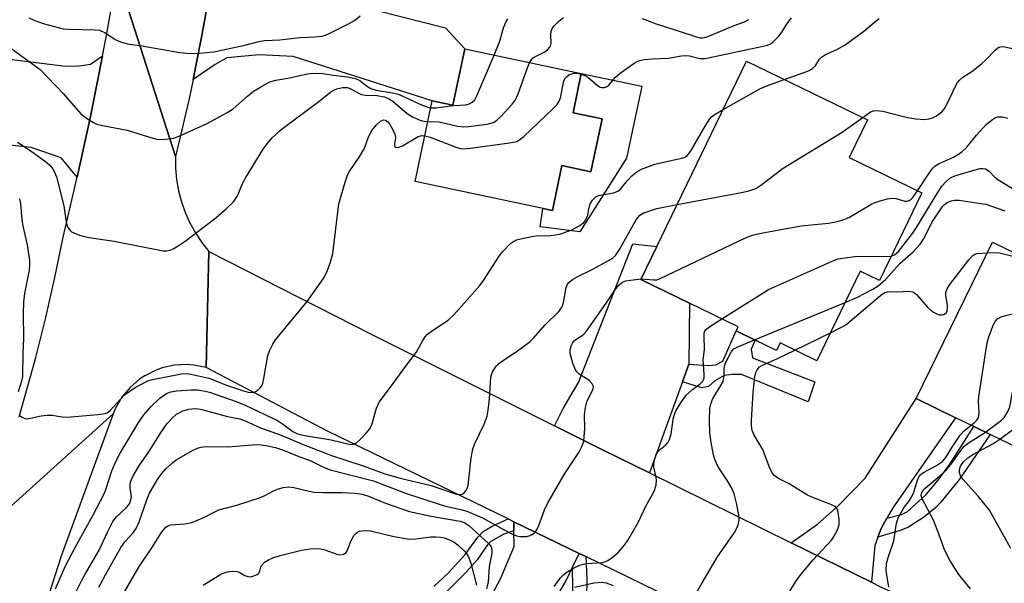
# Model space of a CAD drawing. Units: inches. Extents: x 1273760 to 1279760, y 481453 to 485454.
# Drawn here: x 1275623 to 1275855, y 483941 to 484073 of the extents above; entities that cross this region are included whole.
import ezdxf

# ---------------------------------------------------------------- set-up
doc = ezdxf.new("R2010")
doc.units = ezdxf.units.IN
doc.header["$MEASUREMENT"] = 0
for name, color, linetype in [('BLDG-Footprint', 5, 'Continuous'), ('CULTRL-Pad', 6, 'Continuous'), ('TRANS-Driveway', 251, 'Continuous'), ('TRANS-Non Street Sidewalk', 7, 'Continuous'), ('TRANS-Road', 130, 'Continuous'), ('Undefined', 1, 'Continuous')]:
    doc.layers.add(name, color=color, linetype=linetype)

msp = doc.modelspace()

# ---------------------------------------------------------------- linework, layer by layer
at = {"layer": 'BLDG-Footprint'}
for points, elevation in [([(1275755.69, 484060.77), (1275753.74, 484051.54), (1275760.57, 484050.1), (1275757.94, 484037.62), (1275751.11, 484039.06), (1275748.88, 484028.48), (1275716.54, 484035.3), (1275720.57, 484054.36), (1275725.42, 484053.34), (1275728.21, 484066.56)], 285.4), ([(1275835.95, 484032.67), (1275825.95, 484011.99), (1275821.43, 484014.18), (1275811.21, 483993.06), (1275802.52, 483997.27), (1275801.67, 483995.52), (1275796.7, 483997.93), (1275792.17, 484000.12), (1275792.64, 484001.1), (1275781.18, 484006.64), (1275769.72, 484012.19), (1275773.5, 484019.99), (1275794.62, 484063.67), (1275823.12, 484049.88), (1275818.81, 484040.96)], 265.43), ([(1275879.75, 484007.81), (1275861.8, 483970.94), (1275852.06, 483975.68), (1275848.2, 483977.56), (1275843.91, 483979.65), (1275834.61, 483984.18), (1275852.56, 484021.05)], 272.35)]:
    msp.add_lwpolyline(points, close=True, dxfattribs=dict(at, elevation=elevation))
at = {"layer": 'CULTRL-Pad'}
msp.add_lwpolyline([(1275766.37, 484040.79), (1275755.37, 484023.45), (1275746, 484024.62), (1275746.66, 484028.95), (1275748.88, 484028.48), (1275751.11, 484039.06), (1275757.93, 484037.62), (1275760.57, 484050.1), (1275753.74, 484051.54), (1275755.69, 484060.77), (1275769.95, 484057.76)], close=True, dxfattribs=at)
at = {"layer": 'TRANS-Driveway'}
for points in [[(1275664.26, 484059.38), (1275666.07, 484068.56), (1275666.91, 484073.14), (1275667.67, 484077.75), (1275669.25, 484088.22), (1275674.19, 484084.63), (1275679.1, 484082.71), (1275691.45, 484079.83), (1275723.67, 484071.55), (1275728.21, 484066.56), (1275725.42, 484053.34), (1275720.57, 484054.36), (1275687.8, 484064.78), (1275679.78, 484065.15), (1275672.17, 484064.49), (1275669.37, 484062.91)], [(1275642.87, 484064.97), (1275640.03, 484050.65), (1275636.92, 484036.38), (1275633.1, 484040.93), (1275626.05, 484043.32), (1275619.54, 484044.07), (1275615.84, 484044.49), (1275580.77, 484048.5), (1275583.29, 484059.41), (1275583.51, 484060.39), (1275584.24, 484063.7), (1275585.48, 484069.27), (1275593.18, 484067.65), (1275634.15, 484062.54), (1275637.37, 484062.62), (1275640, 484062.95)], [(1275781.02, 483992.24), (1275779.51, 483988.07), (1275774.84, 483975.18), (1275771.76, 483966.64), (1275760.55, 483972.19), (1275749.38, 483977.75), (1275751.41, 483981.83), (1275755.03, 483987.92), (1275767.81, 484020.64), (1275773.5, 484019.99), (1275769.72, 484012.19), (1275781.18, 484006.64)], [(1275827.72, 483955.95), (1275826.32, 483953.52), (1275825.6, 483951.52), (1275824.89, 483949.52), (1275824.09, 483940.85), (1275805.16, 483950.17), (1275811.39, 483954.57), (1275816.21, 483958.9), (1275822.56, 483965.36), (1275834.61, 483984.18), (1275843.91, 483979.65), (1275829.13, 483958.39)], [(1275755.18, 483947.66), (1275753.65, 483944.51), (1275752.12, 483941.37), (1275738.84, 483918.73), (1275727.87, 483904.66), (1275716.06, 483892.54), (1275707.21, 483907.48), (1275717.16, 483913.37), (1275730.1, 483929.38), (1275736.63, 483941.68), (1275739.84, 483949.33), (1275739.81, 483952.98), (1275739.79, 483955.14)]]:
    msp.add_lwpolyline(points, close=True, dxfattribs=at)
at = {"layer": 'TRANS-Non Street Sidewalk'}
for points in [[(1275779.51, 483988.07), (1275781.02, 483992.24), (1275785.65, 483991.99), (1275787.43, 483992.12), (1275789.08, 483993.01), (1275792.17, 484000.12), (1275796.7, 483997.93), (1275795.69, 483995.83), (1275796.07, 483993.79), (1275810.69, 483988.11), (1275809.17, 483983.41), (1275793.41, 483989.85), (1275791.25, 483989.85), (1275789.34, 483989.59), (1275787.18, 483988.31), (1275785.66, 483987.04), (1275784.01, 483986.66)], [(1275825.6, 483951.52), (1275826.32, 483953.52), (1275827.72, 483955.95), (1275831.12, 483956.87), (1275832.56, 483957.57), (1275836.94, 483961.52), (1275839.75, 483964.95), (1275842.56, 483968.71), (1275848.2, 483977.56), (1275852.06, 483975.68), (1275844.8, 483965.18), (1275840.44, 483959.78), (1275839.2, 483958.49), (1275836.31, 483956.14), (1275832.64, 483953.78), (1275830.84, 483953.04)], [(1275756.72, 483946.91), (1275757.01, 483941.56), (1275756.92, 483937.33), (1275756.71, 483935.61), (1275755.86, 483932.6), (1275752.91, 483925.28), (1275747.99, 483914.62), (1275742.6, 483904.33), (1275734.52, 483889.85), (1275733.39, 483887.35), (1275730.24, 483879.78), (1275727.2, 483881.04), (1275731.57, 483891.31), (1275739.72, 483905.9), (1275745.06, 483916.09), (1275747.77, 483921.77), (1275750.56, 483928.16), (1275753.22, 483935.1), (1275753.64, 483937.6), (1275753.72, 483939.38), (1275753.65, 483944.51), (1275755.18, 483947.66)]]:
    msp.add_lwpolyline(points, close=True, dxfattribs=at)
msp.add_lwpolyline([(1275720.9, 483939.84), (1275724.32, 483943.02), (1275728.36, 483947.43), (1275731.27, 483951.46), (1275732.55, 483952.81), (1275734.67, 483954.1), (1275738.43, 483955.8), (1275739.79, 483955.14), (1275739.81, 483952.98), (1275737.43, 483952.16), (1275734.38, 483950.5), (1275733.6, 483949.67), (1275731.14, 483946.18), (1275728.63, 483943.29), (1275723.87, 483938.5)], dxfattribs=at)
at = {"layer": 'TRANS-Road'}
for points in [[(1275623.25, 483979.88), (1275627.14, 483993.86), (1275629.49, 484003.25), (1275631.63, 484012.69), (1275633.56, 484022.17), (1275636.92, 484036.38), (1275640.03, 484050.65), (1275642.87, 484064.97), (1275643.79, 484069.75), (1275646.32, 484084.13), (1275660.06, 484041.19), (1275660.07, 484038.5), (1275660.31, 484035.81), (1275660.76, 484033.16), (1275661.44, 484030.55), (1275662.33, 484028.01), (1275663.44, 484025.56), (1275664.74, 484023.2), (1275666.23, 484020.96), (1275667.91, 484018.85), (1275667.25, 483991.47), (1275664.29, 483992.05), (1275662.8, 483992.16), (1275659.83, 483992.02), (1275656.92, 483991.38), (1275655.51, 483990.88), (1275652.85, 483989.55), (1275651.61, 483988.72), (1275649.35, 483986.78), (1275647.45, 483984.49), (1275645.95, 483981.91), (1275645.37, 483980.54), (1275614.1, 483952.33)], [(1275667.67, 484077.75), (1275666.91, 484073.14), (1275666.07, 484068.56), (1275664.26, 484059.38), (1275663.31, 484054.82), (1275660.06, 484041.19), (1275646.32, 484084.13)], [(1275874.18, 483890.72), (1275840.74, 483906.43), (1275824.44, 483914.09), (1275821.78, 483915.33), (1275819.21, 483916.54), (1275817.57, 483917.32), (1275816.57, 483917.8), (1275787.19, 483932.09), (1275770.14, 483940.38), (1275756.72, 483946.91), (1275755.18, 483947.66), (1275739.79, 483955.14), (1275738.43, 483955.8), (1275695.86, 483976.5), (1275667.25, 483991.47), (1275667.91, 484018.85), (1275706.18, 483999.34), (1275749.38, 483977.75), (1275760.55, 483972.19), (1275771.76, 483966.64), (1275805.16, 483950.17), (1275824.09, 483940.85), (1275826.23, 483939.79), (1275861.78, 483923.64)]]:
    msp.add_lwpolyline(points, dxfattribs=at)
msp.add_lwpolyline([(1275548.96, 483763.01), (1275542.72, 483799.02), (1275539.28, 483799.41), (1275540.04, 483800.89), (1275540.42, 483801.65), (1275579.64, 483878.58), (1275599.66, 483925.75), (1275609.97, 483949.36), (1275611.02, 483951.76), (1275614.1, 483952.33), (1275645.37, 483980.54), (1275633.14, 483947.03), (1275627.31, 483928.93), (1275621.03, 483911.28), (1275617.69, 483902.52), (1275610.63, 483885.16), (1275605.53, 483871.96), (1275600, 483858.94), (1275596.08, 483850.36), (1275591.98, 483841.86), (1275572.2, 483803.64), (1275560.79, 483782.98)], close=True, dxfattribs=at)
at = {"layer": 'Undefined'}
for p, q in [((1275796.52, 483998.01, 268), (1275817.87, 484006.83, 268)), ((1275806.01, 483995.58, 270), (1275814.41, 483999.67, 270))]:
    msp.add_line(p, q, dxfattribs=at)
for points, elevation in [([(1275625.49, 484073.91), (1275626.51, 484073.43), (1275628.88, 484072.59), (1275633.59, 484071.34), (1275635.06, 484071.21), (1275640.98, 484071.11), (1275642.12, 484070.97), (1275642.65, 484070.8), (1275643.38, 484070.42), (1275645.84, 484068.76), (1275647.11, 484068.24), (1275648.72, 484067.77), (1275652.11, 484067.3), (1275661.09, 484065.77), (1275663.44, 484065.48), (1275665.82, 484065.58), (1275669.08, 484065.91), (1275676.38, 484067.49), (1275679.71, 484068.31), (1275681.06, 484068.54), (1275684.62, 484068.74), (1275689.42, 484069.29), (1275692.93, 484069.44), (1275694.57, 484069.62), (1275695.38, 484069.83), (1275696.47, 484070.29), (1275700.98, 484072.54), (1275702.27, 484073.26), (1275703.55, 484074.41)], 252), ([(1275735.16, 484065.1), (1275736.5, 484068.38), (1275737.38, 484071.54), (1275737.96, 484073.02), (1275738.4, 484073.69)], 254), ([(1275743.5, 484063.34), (1275743.82, 484063.87), (1275744.37, 484064.44), (1275745.07, 484064.88), (1275747.1, 484065.91), (1275747.74, 484066.39), (1275748.26, 484066.96), (1275748.48, 484067.44), (1275748.6, 484067.95), (1275748.54, 484069.9), (1275748.61, 484070.69), (1275748.86, 484071.38), (1275749.31, 484072.04), (1275750.35, 484073.06), (1275751.5, 484073.96)], 256), ([(1275755.66, 484060.62), (1275756.52, 484060.3), (1275757.25, 484059.91), (1275759.33, 484058.13), (1275759.99, 484057.67), (1275760.45, 484057.48), (1275761.13, 484057.49), (1275761.79, 484057.73), (1275762.2, 484058.02), (1275763.75, 484059.92), (1275764.84, 484060.87), (1275768.12, 484063.23), (1275768.86, 484063.65), (1275769.38, 484063.84), (1275770.49, 484064.05), (1275772.49, 484064.24), (1275776.14, 484064.37), (1275779.29, 484064.95), (1275780.15, 484065.03), (1275781.18, 484064.92), (1275783.64, 484064.35), (1275784.91, 484064.34), (1275798.15, 484067.11), (1275799.58, 484067.48), (1275800.11, 484067.7), (1275800.82, 484068.17), (1275802.27, 484069.58), (1275802.78, 484070.26), (1275804.13, 484072.43), (1275805.21, 484073.87)], 258), ([(1275770.03, 484073.71), (1275773.37, 484072.5), (1275778.51, 484070.88), (1275783.11, 484069.33), (1275783.63, 484069.22), (1275784.25, 484069.21), (1275785.07, 484069.36), (1275785.9, 484069.63), (1275791.7, 484072.06), (1275794.17, 484072.98), (1275795.16, 484073.52)], 256), ([(1275803.51, 484059.37), (1275808.6, 484061.18), (1275809.41, 484061.51), (1275810.17, 484061.93), (1275810.86, 484062.61), (1275811.72, 484064.05), (1275812.27, 484064.66), (1275813.25, 484065.23), (1275815.93, 484066.42), (1275817.86, 484067.55), (1275822.31, 484070.8), (1275824.75, 484072.89), (1275825.89, 484073.77)], 260), ([(1275621.28, 484066.74), (1275628.17, 484061.73), (1275633.57, 484056.05), (1275636.62, 484052.5), (1275637.75, 484051.3), (1275639.3, 484050.11), (1275640.75, 484049.24), (1275641.5, 484048.88), (1275642.86, 484048.51), (1275648.69, 484047.45), (1275653.73, 484045.84), (1275655.69, 484045.31), (1275657.11, 484045.22), (1275659.64, 484045.57), (1275661.27, 484046.16), (1275667.54, 484048.96), (1275672.43, 484051.64), (1275673.62, 484052.44), (1275677.06, 484055.48), (1275678.45, 484056.59), (1275679.97, 484057.52), (1275682.32, 484058.79), (1275683.68, 484059.23), (1275686.52, 484059.67), (1275691.15, 484060.67), (1275692.56, 484060.83), (1275694.76, 484060.79), (1275697.18, 484060.39), (1275700.6, 484059.98), (1275702.49, 484059.59), (1275703.47, 484059.12), (1275705.29, 484057.73), (1275706.13, 484057.23), (1275707.36, 484056.89), (1275711.2, 484056.23), (1275712.64, 484055.88), (1275718.19, 484053.33), (1275719.53, 484052.82), (1275720.21, 484052.67)], 254), ([(1275822, 484050.42), (1275823.88, 484051.72), (1275824.58, 484052.02), (1275825.08, 484052.1), (1275826.74, 484051.87), (1275832.6, 484050.42), (1275834.53, 484050.08), (1275836.49, 484049.97), (1275837.65, 484050.1), (1275838.49, 484050.31), (1275839.26, 484050.69), (1275839.98, 484051.17), (1275840.66, 484051.72), (1275841.23, 484052.36), (1275841.94, 484053.63), (1275843.93, 484057.92), (1275844.37, 484058.67), (1275844.83, 484059.25), (1275845.61, 484059.91), (1275847.7, 484061.24), (1275849.97, 484063.03), (1275851.04, 484063.99), (1275853.2, 484066.3), (1275853.84, 484066.82), (1275854.43, 484067.08), (1275855.15, 484067.12), (1275859.35, 484066.21)], 262), ([(1275719.53, 484049.47), (1275722.17, 484049.36), (1275726.52, 484048.39), (1275727.97, 484048.22), (1275729.13, 484048.31), (1275733.5, 484048.88), (1275734.35, 484049.05), (1275735.14, 484049.32), (1275735.82, 484049.79), (1275736.65, 484050.58), (1275739.43, 484053.52), (1275740.12, 484054.42), (1275740.83, 484056.01), (1275742.66, 484061.27), (1275743.5, 484063.34)], 256), ([(1275720.21, 484052.67), (1275721.47, 484052.69), (1275725.59, 484053.22), (1275728.47, 484053.41), (1275729.3, 484053.62), (1275730, 484054.02), (1275730.57, 484054.6), (1275731.11, 484055.49), (1275735.16, 484065.1)], 254), ([(1275718.83, 484046.12), (1275720.05, 484045.75), (1275726.38, 484043.34), (1275727.21, 484043.11), (1275727.79, 484043.05), (1275729.55, 484043.18), (1275738.76, 484044.42), (1275740.48, 484044.78), (1275741.23, 484045.19), (1275742.13, 484045.93), (1275749.01, 484052.46), (1275750.02, 484053.51), (1275750.48, 484054.23), (1275750.78, 484055.05), (1275751.6, 484059.09), (1275751.94, 484059.75), (1275752.25, 484060.11), (1275752.9, 484060.55), (1275753.91, 484060.89), (1275754.69, 484060.88), (1275755.66, 484060.62)], 258), ([(1275789.13, 484052.31), (1275797.76, 484057.2), (1275799.39, 484057.88), (1275803.51, 484059.37)], 260), ([(1275622.8, 484044.63), (1275626.29, 484042.32), (1275629.45, 484040.04), (1275630.35, 484039.27), (1275630.88, 484038.63), (1275631.49, 484037.71), (1275632.04, 484036.4), (1275633.74, 484029.6), (1275634.29, 484025.72), (1275634.62, 484024.65), (1275635.21, 484023.81), (1275635.59, 484023.47), (1275636.07, 484023.19), (1275637.42, 484022.68), (1275639.67, 484022.09), (1275645.63, 484021.26), (1275657.19, 484019.01), (1275657.99, 484019), (1275658.72, 484019.15), (1275659.49, 484019.47), (1275660.72, 484020.14), (1275662.36, 484021.27), (1275669.55, 484026.77), (1275671.99, 484028.89), (1275673.69, 484030.52), (1275674.68, 484031.93), (1275675.94, 484035), (1275676.6, 484036.25), (1275680.75, 484042.94), (1275681.89, 484044.54), (1275682.85, 484045.6), (1275684.75, 484047.37), (1275685.9, 484048.29), (1275693.83, 484054.18), (1275696.68, 484056.45), (1275697.37, 484056.88), (1275698.06, 484057.19), (1275699.4, 484057.46), (1275700.5, 484057.45), (1275701.22, 484057.25), (1275703.16, 484056.11), (1275703.91, 484055.83), (1275704.73, 484055.71), (1275707.54, 484055.57), (1275709.33, 484055.25), (1275710.32, 484054.81), (1275711.26, 484054.24), (1275714.68, 484051.38), (1275716.1, 484050.46), (1275717.85, 484049.67), (1275718.64, 484049.52), (1275719.53, 484049.47)], 256), ([(1275631.77, 483939.31), (1275634.16, 483944.76), (1275636.48, 483949.23), (1275640.6, 483956.63), (1275643.3, 483961.88), (1275643.73, 483962.95), (1275645.03, 483967.09), (1275645.94, 483969.2), (1275647.04, 483971.3), (1275651.29, 483978.36), (1275652.61, 483980.34), (1275654.28, 483982.25), (1275656.34, 483984.22), (1275657.95, 483985.33), (1275658.93, 483985.74), (1275660.27, 483986.01), (1275663.76, 483986.23), (1275665.22, 483986.21), (1275666.68, 483986), (1275668.06, 483985.65), (1275674.36, 483983.48), (1275676.47, 483982.63), (1275684.13, 483978.97), (1275685.31, 483978.24), (1275687.73, 483976.37), (1275688.85, 483975.82), (1275690.55, 483975.44), (1275696.71, 483974.47), (1275700.95, 483973.4), (1275701.75, 483973.34), (1275702.25, 483973.47), (1275702.71, 483973.75), (1275703.57, 483974.52), (1275705.03, 483976.02), (1275705.78, 483976.92), (1275706.3, 483977.98), (1275707.43, 483981.9), (1275708.06, 483983.31), (1275711.21, 483987.5), (1275714.23, 483991.71), (1275716.81, 483994.99), (1275718.33, 483997.86), (1275718.88, 483998.72), (1275719.44, 483999.32), (1275720.35, 484000.04), (1275724.34, 484002.63), (1275725.69, 484003.91), (1275731.77, 484010.8), (1275732.63, 484012), (1275736.3, 484017.72), (1275737.22, 484018.83), (1275739.02, 484020.68), (1275739.68, 484021.21), (1275740.42, 484021.58), (1275743.53, 484022.3), (1275745.54, 484022.58), (1275747.38, 484022.52), (1275748.55, 484022.58), (1275750.52, 484022.95), (1275753.33, 484023.86), (1275755.37, 484024.94), (1275756.26, 484025.63), (1275756.77, 484026.32), (1275757.21, 484027.37), (1275757.57, 484029.29), (1275757.81, 484030.05), (1275758.32, 484030.94), (1275759.12, 484031.69), (1275759.6, 484031.96), (1275760.13, 484032.14), (1275763.27, 484032.63), (1275764.27, 484033.01), (1275764.9, 484033.52), (1275766.56, 484035.57), (1275767.61, 484036.63), (1275768.74, 484037.6), (1275769.85, 484038.25), (1275773, 484039.41), (1275779.32, 484040.8), (1275780.13, 484041.09), (1275780.65, 484041.42), (1275781.21, 484042.05), (1275781.68, 484042.77), (1275784.91, 484048.39), (1275786, 484050.11), (1275786.37, 484050.54), (1275787.04, 484051.08), (1275789.13, 484052.31)], 260), ([(1275623.33, 483980.2), (1275623.9, 483979.75), (1275624.59, 483979.48), (1275625.09, 483979.42), (1275625.87, 483979.52), (1275628.38, 483980.06), (1275629.85, 483980.24), (1275631.02, 483980.21), (1275633.35, 483979.82), (1275634.52, 483979.75), (1275641.78, 483980.38), (1275643.48, 483980.64), (1275643.99, 483980.83), (1275644.63, 483981.31), (1275647.08, 483984.05), (1275648.08, 483985.01), (1275650.59, 483986.74), (1275652.01, 483987.59), (1275653.53, 483988.31), (1275654.61, 483988.66), (1275661.5, 483989.99), (1275662.58, 483990.06), (1275663.67, 483989.94), (1275667.94, 483988.94), (1275669, 483988.59), (1275671.84, 483987.42), (1275676.08, 483985.96), (1275677.21, 483985.64), (1275678.23, 483985.56), (1275678.71, 483985.68), (1275679.16, 483985.94), (1275680.15, 483986.87), (1275680.45, 483987.32), (1275680.65, 483987.81), (1275680.89, 483988.89), (1275681.79, 483994.3), (1275682.18, 483995.39), (1275683.02, 483996.97), (1275683.66, 483997.98), (1275684.34, 483998.88), (1275691.07, 484007.04), (1275694.53, 484011.88), (1275695.15, 484012.87), (1275695.8, 484014.16), (1275696.51, 484016.1), (1275697.1, 484018.38), (1275697.8, 484023.57), (1275698.53, 484030.04), (1275700.03, 484035.16), (1275700.51, 484036.56), (1275701.02, 484037.62), (1275703.48, 484041.32), (1275704.49, 484043.06), (1275704.84, 484043.83), (1275705.56, 484045.86), (1275706.34, 484047.33), (1275707.42, 484048.69), (1275708.38, 484049.56), (1275709.05, 484049.83), (1275709.5, 484049.81), (1275709.7, 484049.71), (1275710.07, 484049.39), (1275710.56, 484048.75), (1275711.31, 484047.53), (1275711.78, 484046.51), (1275711.92, 484045.72), (1275711.69, 484044.12), (1275711.69, 484043.72), (1275711.82, 484043.44), (1275712.12, 484043.33), (1275712.77, 484043.43), (1275713.52, 484043.76), (1275717.21, 484045.93), (1275718.09, 484046.18), (1275718.83, 484046.12)], 258), ([(1275778.31, 484029.94), (1275793.45, 484032.71), (1275795.16, 484033.13), (1275796.79, 484033.71), (1275798.03, 484034.47), (1275803.25, 484038.45), (1275817.17, 484046.95), (1275822, 484050.42)], 262), ([(1275834.94, 484033.16), (1275837.84, 484037.49), (1275838.56, 484038.44), (1275839.04, 484038.93), (1275839.85, 484039.47), (1275843.41, 484041.1), (1275844.57, 484041.75), (1275845.4, 484042.32), (1275846.52, 484043.42), (1275848.81, 484046.27), (1275851.16, 484048.84), (1275852.56, 484049.94), (1275853.32, 484050.38), (1275853.84, 484050.57), (1275854.9, 484050.59), (1275856.23, 484050.29)], 264), ([(1275828.73, 484017.73), (1275829.5, 484018.03), (1275830.44, 484018.82), (1275833.73, 484023.08), (1275834.66, 484024.48), (1275839.54, 484032.51), (1275840.69, 484034.19), (1275841.62, 484035.27), (1275842.45, 484036.03), (1275843.15, 484036.44), (1275843.95, 484036.74), (1275849.62, 484038.36), (1275850.32, 484038.43), (1275850.98, 484038.31), (1275851.77, 484037.8), (1275852.99, 484036.53), (1275853.86, 484035.82), (1275858.08, 484033.2)], 266), ([(1275769.82, 484012.4), (1275772.68, 484012.12), (1275773.47, 484012.18), (1275774.3, 484012.43), (1275794.37, 484022.01), (1275796, 484022.69), (1275798.04, 484023.16), (1275807.47, 484024.88), (1275813.98, 484025.47), (1275815.69, 484025.79), (1275817.6, 484026.38), (1275818.92, 484026.92), (1275824.18, 484030.04), (1275824.97, 484030.4), (1275826.1, 484030.78), (1275827.83, 484031.26), (1275828.97, 484031.43), (1275829.8, 484031.34), (1275831.95, 484030.72), (1275832.47, 484030.72), (1275832.96, 484030.87), (1275833.4, 484031.15), (1275833.8, 484031.55), (1275834.94, 484033.16)], 264), ([(1275623.33, 484031.25), (1275623.51, 484030.17), (1275623.76, 484027.16), (1275624, 484025.23), (1275625.1, 484020.39), (1275625.64, 484016.68), (1275625.67, 484015.6), (1275625.56, 484014.46), (1275624.49, 484008.94), (1275624.26, 484007), (1275624.17, 484004.19), (1275624.21, 483998.35), (1275624.07, 483994.94), (1275623.97, 483989.38), (1275623.78, 483988.26), (1275622.97, 483985.74)], 258), ([(1275817.87, 484006.83), (1275820.78, 484008.1), (1275824.43, 484009.94), (1275825.64, 484010.75), (1275827.43, 484012.28), (1275830.79, 484016.01), (1275833.88, 484018.72), (1275835.52, 484020.57), (1275836.3, 484021.73), (1275838.48, 484025.87), (1275839.83, 484028.03), (1275840.81, 484029.4), (1275841.32, 484029.93), (1275841.92, 484030.37), (1275842.87, 484030.79), (1275843.63, 484030.95), (1275844.76, 484030.91), (1275849.88, 484030.17), (1275851, 484029.95), (1275855.51, 484028.4)], 268), ([(1275636.53, 483938.36), (1275637.94, 483941.22), (1275638.76, 483942.75), (1275642.07, 483948.44), (1275644.04, 483952.68), (1275645.33, 483955.15), (1275646.12, 483956.27), (1275648.45, 483958.42), (1275648.98, 483959.04), (1275649.27, 483959.51), (1275649.57, 483960.26), (1275649.67, 483961.01), (1275649.39, 483963.12), (1275649.41, 483964.13), (1275649.58, 483964.85), (1275650.07, 483965.92), (1275651.61, 483968.47), (1275653.6, 483971.38), (1275656.65, 483976.23), (1275658.13, 483978.32), (1275659.26, 483979.57), (1275660.3, 483980.48), (1275661.81, 483981.3), (1275663.19, 483981.7), (1275664.61, 483981.81), (1275665.45, 483981.73), (1275666.28, 483981.56), (1275672.32, 483979.93), (1275675.2, 483979.41), (1275676.5, 483978.95), (1275680.13, 483977.24), (1275685, 483975.52), (1275690.13, 483973.3), (1275697.07, 483970.7), (1275704.53, 483968.22), (1275709.41, 483966.44), (1275713.01, 483965.36), (1275720.28, 483963.69), (1275726.3, 483961.62), (1275727.08, 483961.51), (1275727.64, 483961.63), (1275728.04, 483961.89), (1275728.53, 483962.46), (1275728.9, 483963.16), (1275729.06, 483963.71), (1275729.75, 483970.2), (1275730.1, 483972.22), (1275730.64, 483973.58), (1275732.78, 483978.09), (1275733.51, 483980), (1275733.76, 483981.43), (1275734.03, 483984.06), (1275734.39, 483989.24), (1275734.72, 483990.32), (1275735.61, 483991.79), (1275735.99, 483992.22), (1275736.65, 483992.77), (1275740.31, 483995.14), (1275743.62, 483997.59), (1275744.44, 483998.4), (1275747.1, 484001.44), (1275750.44, 484004.8), (1275750.95, 484005.44), (1275751.33, 484006.15), (1275751.59, 484007.23), (1275752.1, 484010.34), (1275752.41, 484011.09), (1275752.75, 484011.5), (1275753.64, 484012.19), (1275754.87, 484012.95), (1275758.44, 484014.7), (1275762.13, 484016.68), (1275763.04, 484017.27), (1275763.74, 484017.88), (1275764.69, 484019.26), (1275768.65, 484026.29), (1275769.14, 484027), (1275769.52, 484027.41), (1275770.46, 484027.93), (1275773.49, 484028.99), (1275778.31, 484029.94)], 262), ([(1275788.83, 484002.94), (1275799.81, 484009.88), (1275815.35, 484016.81), (1275816.19, 484017.07), (1275817.31, 484017.28), (1275820.72, 484017.7), (1275827.59, 484017.63), (1275828.73, 484017.73)], 266), ([(1275814.41, 483999.67), (1275817.03, 484000.97), (1275818.04, 484001.58), (1275826.2, 484008.48), (1275827.08, 484009.08), (1275827.99, 484009.39), (1275830.27, 484009.35), (1275832.78, 484009.47), (1275833.8, 484009.31), (1275834.27, 484009.03), (1275834.7, 484008.66), (1275837.29, 484005.72), (1275838.38, 484004.72), (1275839.31, 484004.18), (1275840.05, 484003.93), (1275840.82, 484003.92), (1275841.28, 484004.06), (1275841.75, 484004.47), (1275841.92, 484004.84), (1275842.01, 484005.31), (1275841.96, 484006.15), (1275841.59, 484008.44), (1275841.62, 484009.27), (1275841.91, 484010.04), (1275842.51, 484011.02), (1275846.98, 484016.85), (1275847.95, 484017.89), (1275848.4, 484018.18), (1275848.93, 484018.35), (1275851.34, 484018.54)], 270), ([(1275851.34, 484018.54), (1275853.04, 484018.58), (1275854.22, 484018.49), (1275857.99, 484017.54), (1275859.09, 484017.14), (1275861.98, 484015.67), (1275864.34, 484014.65), (1275866.99, 484013.6), (1275869.48, 484012.81)], 270), ([(1275642.02, 483939.73), (1275643.53, 483942.62), (1275647.18, 483949.05), (1275648.13, 483950.38), (1275650.1, 483952.55), (1275650.8, 483953.56), (1275651.5, 483955.09), (1275653.28, 483960.26), (1275653.96, 483961.86), (1275655.81, 483965.09), (1275656.79, 483966.42), (1275657.86, 483967.69), (1275659.33, 483969.05), (1275660.25, 483969.72), (1275664.21, 483972), (1275665.22, 483972.49), (1275666, 483972.74), (1275667.45, 483972.84), (1275672.5, 483972.75), (1275679.04, 483973.3), (1275680.23, 483973.27), (1275681.37, 483973.1), (1275683.63, 483972.62), (1275685.28, 483972.1), (1275688.74, 483970.7), (1275691.94, 483969.52), (1275695.12, 483967.91), (1275696.54, 483967.34), (1275706.74, 483964.75), (1275714.28, 483961.88), (1275722.46, 483959.16), (1275723.7, 483958.81), (1275727.3, 483958.02), (1275728.69, 483957.61), (1275732.39, 483956.02), (1275737.49, 483953.19), (1275739.35, 483952.27), (1275740.43, 483951.82), (1275741.25, 483951.66), (1275742.06, 483951.62), (1275742.87, 483951.68), (1275743.64, 483951.88), (1275744.55, 483952.42), (1275744.93, 483952.78), (1275745.22, 483953.19), (1275745.7, 483954.25), (1275747.01, 483957.9), (1275747.7, 483959.41), (1275751.78, 483966.51), (1275755.11, 483971.48), (1275755.9, 483973.02), (1275756.26, 483974.11), (1275756.4, 483975.25), (1275756.49, 483977), (1275756.44, 483980.36), (1275756.66, 483982.02), (1275757.05, 483983.64), (1275758.31, 483986.1), (1275758.48, 483986.56), (1275758.53, 483987), (1275758.27, 483987.62), (1275757.6, 483988.37), (1275756.96, 483988.85), (1275755.15, 483989.92), (1275754.6, 483990.48), (1275754.31, 483990.95), (1275753.68, 483992.54), (1275753.05, 483994.75), (1275753.03, 483995.56), (1275753.33, 483996.61), (1275753.7, 483997.34), (1275754.03, 483997.76), (1275754.43, 483998.1), (1275756.13, 483999.18), (1275756.93, 484000.03), (1275761.57, 484006.63), (1275763.61, 484009.72), (1275764.63, 484010.95), (1275765.39, 484011.57), (1275766.12, 484011.88), (1275767.26, 484012.1), (1275769.82, 484012.4)], 264), ([(1275847.57, 483977.87), (1275848.34, 483978.49), (1275848.93, 483979.1), (1275849.2, 483979.58), (1275849.38, 483980.11), (1275849.44, 483980.92), (1275849.29, 483983.46), (1275849.38, 483984.64), (1275851.34, 483997.31), (1275851.72, 483998.74), (1275852.86, 484001.64), (1275853.22, 484002.33), (1275853.75, 484002.93), (1275854.61, 484003.41), (1275855.73, 484003.77), (1275865.49, 484006.22), (1275867.21, 484006.49), (1275868.92, 484006.22), (1275872.57, 484005.19), (1275873.53, 484004.67), (1275875.73, 484002.9), (1275876.45, 484002.55), (1275877.1, 484002.38)], 272), ([(1275749.28, 483939.88), (1275750.71, 483941.84), (1275751.48, 483942.64), (1275752.15, 483943.16), (1275753.83, 483944.2), (1275755.08, 483944.81), (1275756.1, 483945.11), (1275756.91, 483945.25), (1275760.69, 483945.54), (1275761.23, 483945.68), (1275761.95, 483946.03), (1275763.29, 483946.97), (1275764.34, 483947.9), (1275765.87, 483949.63), (1275766.72, 483950.83), (1275769.12, 483954.96), (1275771.01, 483958.93), (1275772.56, 483961.73), (1275773.01, 483962.76), (1275773.31, 483963.79), (1275773.44, 483964.84), (1275773.34, 483965.62), (1275772.81, 483968.01), (1275772.78, 483968.87), (1275772.92, 483969.68), (1275773.37, 483970.98), (1275773.77, 483971.68), (1275774.34, 483972.24), (1275775.53, 483973.17), (1275776.06, 483973.81), (1275776.48, 483974.54), (1275776.84, 483975.84), (1275777.41, 483979.68), (1275777.63, 483980.48), (1275777.94, 483981.24), (1275779.11, 483983.18), (1275780.43, 483984.98), (1275781.86, 483986.31), (1275783.73, 483987.64), (1275784.3, 483988.24), (1275784.5, 483988.61), (1275784.61, 483989.02), (1275784.65, 483989.85), (1275784.44, 483993.35), (1275784.72, 483995.64), (1275784.62, 483999.06), (1275784.67, 483999.59), (1275784.82, 484000.07), (1275785.14, 484000.48), (1275785.78, 484001.01), (1275788.83, 484002.94)], 266), ([(1275850.95, 483976.22), (1275854.74, 483979.09), (1275855.33, 483979.71), (1275856.11, 483980.92), (1275856.69, 483982.23), (1275857.22, 483985.3), (1275859.2, 483991.88), (1275859.55, 483992.69), (1275859.86, 483993.17), (1275860.87, 483994.22), (1275863.57, 483996.56), (1275864.5, 483997.21), (1275867.75, 483998.71), (1275870.12, 483999.91), (1275871.09, 484000.24), (1275871.77, 484000.31), (1275872.24, 484000.21), (1275872.57, 484000.04), (1275873.01, 483999.6), (1275874.02, 483998.08), (1275874.73, 483997.5)], 274), ([(1275782.88, 483938.55), (1275784.21, 483940.69), (1275787.77, 483946.87), (1275791.79, 483952.59), (1275792.37, 483953.58), (1275792.68, 483954.37), (1275792.86, 483955.46), (1275792.82, 483956.61), (1275792.37, 483959.23), (1275791.73, 483961.72), (1275791.14, 483963.04), (1275790.14, 483964.8), (1275788.38, 483967.33), (1275787.96, 483968.05), (1275787.16, 483969.83), (1275786.83, 483970.92), (1275786.28, 483973.78), (1275785.99, 483976.08), (1275785.91, 483978.84), (1275785.99, 483981.87), (1275786.18, 483982.93), (1275786.68, 483984.15), (1275788.6, 483987.22), (1275789.1, 483988.2), (1275789.36, 483989.5), (1275789.34, 483991.14), (1275789.43, 483991.83), (1275789.79, 483992.73), (1275791.1, 483995.25), (1275791.66, 483995.86), (1275792.39, 483996.3), (1275796.52, 483998.01)], 268), ([(1275803.92, 483937.28), (1275806.4, 483941.26), (1275807.43, 483942.69), (1275810.31, 483946.11), (1275814.62, 483950.78), (1275815.09, 483951.47), (1275815.91, 483952.94), (1275816.25, 483953.69), (1275816.44, 483954.5), (1275816.45, 483955.65), (1275816.25, 483957.39), (1275816, 483958.15), (1275815.5, 483958.7), (1275814.53, 483959.2), (1275809.98, 483960.93), (1275808.96, 483961.4), (1275804.69, 483964.03), (1275802.13, 483965.31), (1275801.09, 483966.14), (1275800.59, 483966.81), (1275799.95, 483968.14), (1275798.48, 483972.12), (1275796.4, 483975.57), (1275795.97, 483976.67), (1275795.81, 483977.84), (1275795.78, 483979.02), (1275796.18, 483985.62), (1275796.57, 483989.27), (1275796.82, 483990.29), (1275797.12, 483990.96), (1275797.67, 483991.64), (1275798.36, 483992.07), (1275801.78, 483993.53), (1275806.01, 483995.58)], 270), ([(1275854.35, 483974.57), (1275860.46, 483979.13), (1275861.52, 483980.11), (1275862.72, 483981.75), (1275864.12, 483983.96), (1275865.56, 483987.52), (1275865.94, 483988.27), (1275866.44, 483988.93), (1275867.59, 483989.85), (1275871.9, 483992.85), (1275872.68, 483993.3)], 276), ([(1275828.2, 483939.69), (1275827.54, 483943.6), (1275827.65, 483945.32), (1275827.97, 483946.73), (1275829.36, 483950.62), (1275829.99, 483954.82), (1275830.42, 483956.18), (1275831.71, 483958.37), (1275833.06, 483960.15), (1275833.61, 483961.08), (1275834.03, 483962.12), (1275834.96, 483965.14), (1275835.47, 483966.09), (1275836.33, 483966.76), (1275839.42, 483968.36), (1275840.82, 483969.32), (1275841.6, 483970.25), (1275843.05, 483972.69), (1275844.97, 483975.55), (1275845.9, 483976.54), (1275847.57, 483977.87)], 272), ([(1275847.38, 483939.3), (1275844.65, 483942.72), (1275842.65, 483945.93), (1275841.65, 483947.7), (1275841.22, 483948.73), (1275840.06, 483952.03), (1275838.65, 483955.46), (1275836, 483960.54), (1275835.8, 483961.3), (1275835.85, 483961.78), (1275836.18, 483962.48), (1275836.7, 483963.05), (1275840.59, 483966.26), (1275841.65, 483967.26), (1275843.04, 483968.95), (1275845.39, 483972.26), (1275845.95, 483972.91), (1275847.08, 483973.79), (1275850.95, 483976.22)], 274), ([(1275856.88, 483948.84), (1275851.85, 483957.84), (1275849.22, 483961.18), (1275845.62, 483965.15), (1275845.07, 483965.97), (1275844.81, 483966.72), (1275844.8, 483967.48), (1275845.08, 483968.22), (1275845.77, 483969.21), (1275846.76, 483970.22), (1275847.98, 483971.01), (1275852.64, 483973.53), (1275854.35, 483974.57)], 276), ([(1275647.99, 483938.42), (1275651.45, 483944.44), (1275654.67, 483949.23), (1275656.71, 483952.53), (1275657.7, 483953.74), (1275658.28, 483954.14), (1275658.94, 483954.39), (1275662.25, 483954.63), (1275663.91, 483954.98), (1275666.92, 483956.18), (1275669.33, 483957.5), (1275670.31, 483957.93), (1275674.55, 483959.06), (1275679.88, 483960.77), (1275680.96, 483961.22), (1275683.3, 483962.5), (1275684.1, 483962.84), (1275685.44, 483963.2), (1275686.8, 483963.35), (1275687.92, 483963.2), (1275691.56, 483962.3), (1275692.77, 483962.09), (1275694.75, 483962), (1275699.23, 483962.02), (1275702.43, 483961.85), (1275704.05, 483961.62), (1275705.52, 483961.16), (1275709.56, 483959.48), (1275715.21, 483957.55), (1275720.28, 483956.48), (1275727.17, 483955.28), (1275728.1, 483954.94), (1275729.16, 483954.25), (1275733.81, 483950.03), (1275734.36, 483949.37), (1275734.64, 483948.72), (1275734.63, 483947.72), (1275734, 483944.57), (1275733.73, 483940.96), (1275733.35, 483939.34)], 266), ([(1275666.6, 483940.19), (1275670.78, 483942.74), (1275671.55, 483943.1), (1275672.36, 483943.33), (1275673.48, 483943.44), (1275674.58, 483943.37), (1275675.08, 483943.21), (1275676.43, 483942.44), (1275677.09, 483942.19), (1275677.76, 483942.15), (1275678.56, 483942.34), (1275679.29, 483942.67), (1275679.67, 483943), (1275679.94, 483943.47), (1275680.16, 483944.41), (1275680.36, 483944.85), (1275681.07, 483945.58), (1275681.97, 483946.18), (1275683.02, 483946.64), (1275684.72, 483947.16), (1275689.79, 483948.45), (1275691.82, 483948.76), (1275693.85, 483948.8), (1275694.99, 483948.55), (1275698.29, 483947.42), (1275698.98, 483947.35), (1275699.67, 483947.5), (1275700.25, 483947.86), (1275700.55, 483948.29), (1275701.48, 483950.74), (1275702.2, 483951.95), (1275702.55, 483952.36), (1275702.96, 483952.69), (1275703.45, 483952.89), (1275703.98, 483953), (1275705.11, 483953.06), (1275705.99, 483952.97), (1275711.52, 483951.68), (1275715.23, 483951.03), (1275716.62, 483951.09), (1275720.25, 483951.58), (1275721.38, 483951.6), (1275722.51, 483951.51), (1275723.34, 483951.34), (1275724.44, 483950.94), (1275725.75, 483950.3), (1275726.6, 483949.7), (1275728.34, 483948.02), (1275728.84, 483947.34), (1275729.21, 483946.61), (1275729.62, 483945.34), (1275730.96, 483940.17)], 268), ([(1275754.11, 483939.67), (1275758.74, 483940.71), (1275760.37, 483940.92), (1275761.57, 483940.74), (1275763.23, 483940.13)], 268)]:
    msp.add_lwpolyline(points, dxfattribs=dict(at, elevation=elevation))

doc.saveas('drawing.dxf')
